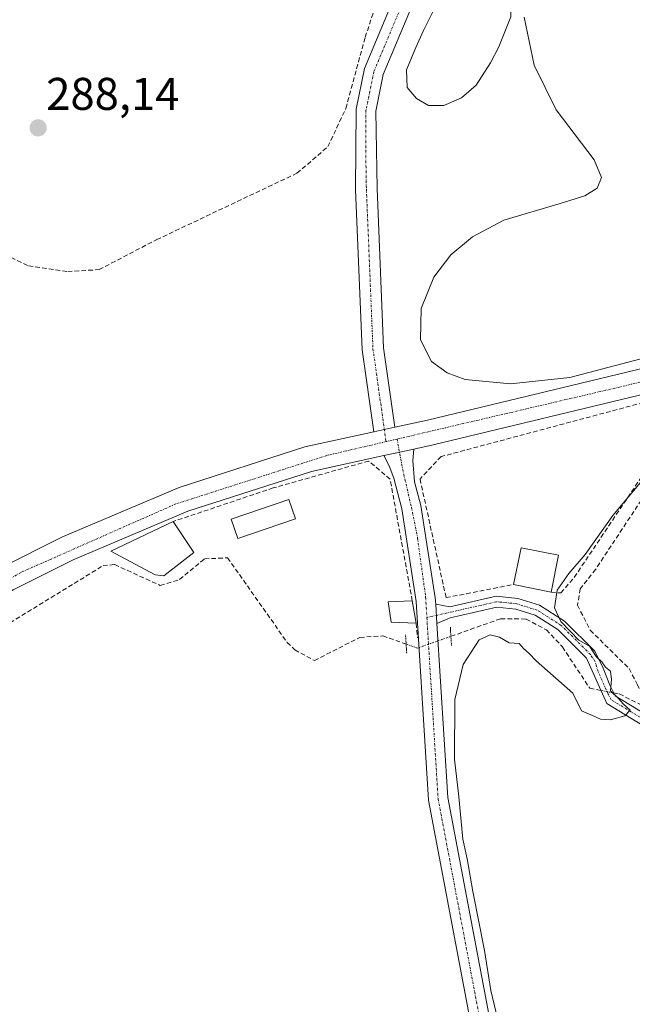
# Model space of a CAD drawing. Units: metres. Extents: x 612038 to 615526, y 4655299 to 4657667.
# Drawn here: x 614863 to 614997, y 4655513 to 4655729 of the extents above; entities that cross this region are included whole.
import ezdxf
from ezdxf.enums import TextEntityAlignment as Align

# ---------------------------------------------------------------- set-up
doc = ezdxf.new("R2010")
doc.units = ezdxf.units.M
doc.header["$MEASUREMENT"] = 0
for name, pattern in [('TRAZO_Y_PUNTO', [1, 0.5, -0.25, 0, -0.25]), ('TRAZOS2', [0.375, 0.25, -0.125]), ('TRAZOSX2', [1.5, 1, -0.5])]:
    doc.linetypes.add(name, pattern=pattern)
for name, color, linetype, lineweight in [('Camino', 19, 'Continuous', 0), ('Camino Cxs', 19, 'Continuous', 0), ('Camino eje', 39, 'TRAZO_Y_PUNTO', 13), ('Carretera de calzada única', 19, 'Continuous', 13), ('Carretera de calzada única Cxs', 19, 'Continuous', 13), ('Carretera de calzada única eje', 19, 'TRAZO_Y_PUNTO', 0), ('Carátula', 7, 'Continuous', 5), ('Corriente artificial lineal', 5, 'TRAZOSX2', 13), ('Corriente artificial lineal oculto', 135, 'TRAZO_Y_PUNTO', 13), ('Curva de nivel normal', 36, 'Continuous', 0), ('Edificación', 1, 'Continuous', 13), ('Edificación Cxs', 1, 'Continuous', 13), ('Edificación ligera', 1, 'Continuous', 0), ('Edificación ligera Cxs', 1, 'Continuous', 0), ('Estanque', 2, 'Continuous', 0), ('Estanque Cxs', 2, 'Continuous', 0), ('Muro lineal', 1, 'TRAZOSX2', 13), ('Pista no pavimentada', 254, 'Continuous', 13), ('Pista no pavimentada Cxs', 254, 'Continuous', 0), ('Pista pavimentada eje', 135, 'TRAZO_Y_PUNTO', 0), ('Puente lineal', 2, 'TRAZOS2', 0), ('Punto de cota en terreno', 7, 'Continuous', 0), ('Rótulo de punto de cota en terreno', 19, 'Continuous', 0)]:
    doc.layers.add(name, color=color, linetype=linetype, lineweight=lineweight)
doc.styles.add('Arial', font='txt', dxfattribs={"height": 0.2})

# ---------------------------------------------------------------- blocks, each defined once
blk = doc.blocks.new('5PATER')
at = {"layer": 'Carátula', "linetype": 'Continuous', "lineweight": 5}
h = blk.add_hatch(color=250, dxfattribs=at)
edge = h.paths.add_edge_path()
edge.add_ellipse((0, 0.01), major_axis=(-1.33, -1.34), ratio=0.999422, start_angle=0, end_angle=360)

msp = doc.modelspace()

# ---------------------------------------------------------------- linework, layer by layer
at = {"layer": 'Camino', "color": 19, "linetype": 'Continuous', "lineweight": 0}
for points in [[(614954.08, 4655600.88, 285.89), (614957.18, 4655600.29, 285.72), (614967.3, 4655602.57, 285.54), (614972.04, 4655602.1, 285.37), (614976.8, 4655600.61, 285.39), (614982.28, 4655597.14, 284.67), (614988.88, 4655590.56, 284.64), (614990.7, 4655586.85, 284.76), (614992.14, 4655583.17, 285.15), (614993.35, 4655580.81, 285.03), (615003.04, 4655574.93, 284.73)], [(614954.34, 4655596.6, 285.81), (614954.08, 4655600.88, 285.89)], [(615087.59, 4655541.91, 284.67), (615064.14, 4655555.62, 284.59), (615057.27, 4655558.61, 284.72), (615045.63, 4655561.31, 284.49), (615029.87, 4655563.74, 284.59), (615002.04, 4655572.76, 284.82), (614991.54, 4655579.13, 285.24), (614987.03, 4655589.07, 284.85), (614980.79, 4655595.28, 285.02), (614975.8, 4655598.45, 285.33), (614971.57, 4655599.77, 285.1), (614967.45, 4655600.18, 285.26), (614957.22, 4655597.87, 285.73), (614954.34, 4655596.6, 285.81)]]:
    msp.add_polyline3d(points, dxfattribs=at)
at = {"layer": 'Camino Cxs', "color": 19, "linetype": 'Continuous', "lineweight": 0}
msp.add_polyline3d([(615002.04, 4655572.76, 284.82), (614991.54, 4655579.13, 285.24), (614987.03, 4655589.07, 284.85), (614980.79, 4655595.28, 285.02), (614975.8, 4655598.45, 285.33), (614971.57, 4655599.77, 285.1), (614967.45, 4655600.18, 285.26), (614957.22, 4655597.87, 285.73), (614954.34, 4655596.6, 285.81), (614954.08, 4655600.88, 285.89), (614957.18, 4655600.29, 285.72), (614967.3, 4655602.57, 285.54), (614972.04, 4655602.1, 285.37), (614976.8, 4655600.61, 285.39), (614982.28, 4655597.14, 284.67), (614988.88, 4655590.56, 284.64), (614990.7, 4655586.85, 284.76), (614992.14, 4655583.17, 285.15), (614993.35, 4655580.81, 285.03), (615003.04, 4655574.93, 284.73)], dxfattribs=at)
at = {"layer": 'Camino eje', "color": 39, "linetype": 'TRAZO_Y_PUNTO', "lineweight": 13}
msp.add_polyline3d([(615088.73, 4655542.55, 284.52), (615088.2, 4655542.92, 284.56), (615064.68, 4655556.68, 284.5), (615057.64, 4655559.74, 284.64), (615045.86, 4655562.48, 284.43), (615030.15, 4655564.9, 284.55), (615002.54, 4655573.85, 284.84), (614992.45, 4655579.97, 285.15), (614991.84, 4655581.15, 285.2), (614989.59, 4655586.12, 284.91), (614988.98, 4655588.23, 284.73), (614987.96, 4655589.82, 284.73), (614981.54, 4655596.21, 284.86), (614976.3, 4655599.53, 285.41), (614971.81, 4655600.94, 285.24), (614967.38, 4655601.38, 285.4), (614952.14, 4655597.94, 286.02)], dxfattribs=at)
at = {"layer": 'Carretera de calzada única', "color": 19, "linetype": 'Continuous', "lineweight": 13}
for points in [[(614945.14, 4655639.52, 286.01), (614952.26, 4655641.07, 285.57), (615021.64, 4655657.76, 285.22), (615084.27, 4655673.43, 284.9), (615121.93, 4655684.19, 284.56), (615144.6, 4655691.83, 284.3), (615177.78, 4655708.14, 284.23), (615209.53, 4655731.09, 283.73), (615233.4, 4655752.6, 283.59), (615269.34, 4655782.09, 283.38), (615287.41, 4655794.28, 283.33), (615304.34, 4655807.05, 283.24), (615306.94, 4655809.02, 283.19), (615343.53, 4655835.95, 282.85), (615352.11, 4655841.09, 282.94), (615369.37, 4655849.68, 282.43), (615396.43, 4655863.37, 282.24)], [(615201.71, 4655718.59, 283.89), (615180.64, 4655703.37, 284.23), (615146.71, 4655686.69, 284.22), (615123.58, 4655678.9, 284.21), (615085.71, 4655668.07, 284.63), (615022.96, 4655652.37, 284.74), (615009.74, 4655649.19, 284.98), (615002.57, 4655647.46, 285.44), (614953.49, 4655635.67, 285.84), (614949.32, 4655634.75, 285.95)], [(614940.54, 4655638.52, 286.16), (614945.14, 4655639.52, 286.01)], [(614752.81, 4655512.48, 289.58), (614756.25, 4655513.41, 289.43), (614757.94, 4655514.21, 289.4), (614760.02, 4655515.9, 289.34), (614788.14, 4655550.09, 288.38), (614798.44, 4655560.99, 288.27), (614809.99, 4655571.77, 288.18), (614830.12, 4655588.72, 287.97), (614846.19, 4655600.87, 287.38), (614858.91, 4655608.82, 287.26), (614872.46, 4655615.57, 287.09), (614897.92, 4655626.35, 286.9), (614925.47, 4655635.24, 286.43), (614940.54, 4655638.52, 286.16)], [(614942.72, 4655633.32, 286.1), (614926.91, 4655629.88, 286.28), (614899.86, 4655621.15, 286.65), (614874.78, 4655610.53, 286.63), (614861.62, 4655603.97, 287.32), (614849.34, 4655596.3, 287.17), (614833.58, 4655584.38, 287.69), (614813.67, 4655567.61, 287.91), (614792.3, 4655546.41, 288.04), (614766.81, 4655512.88, 288.91), (614765.93, 4655511.03, 289.04), (614765.61, 4655509.26, 289.11), (614765.83, 4655506.64, 289.19), (614766.39, 4655504.7, 289.24)], [(614949.32, 4655634.75, 285.95), (614945.17, 4655633.85, 286.03), (614942.72, 4655633.32, 286.1)]]:
    msp.add_polyline3d(points, dxfattribs=at)
at = {"layer": 'Carretera de calzada única Cxs', "color": 19, "linetype": 'Continuous', "lineweight": 13}
for points in [[(615237.02, 4655748.39, 283.4), (615213.02, 4655726.77, 283.33), (615203.58, 4655719.94, 283.57), (615203.58, 4655719.94, 283.57), (615201.71, 4655718.59, 283.89), (615180.64, 4655703.37, 284.23), (615146.71, 4655686.69, 284.22), (615123.58, 4655678.9, 284.21), (615085.71, 4655668.07, 284.63), (615022.96, 4655652.37, 284.74), (615009.74, 4655649.19, 284.98), (615002.57, 4655647.46, 285.44), (614953.49, 4655635.67, 285.84), (614949.32, 4655634.75, 285.95), (614945.17, 4655633.85, 286.03), (614942.72, 4655633.32, 286.1), (614926.91, 4655629.88, 286.28), (614899.86, 4655621.15, 286.65), (614874.78, 4655610.53, 286.63), (614861.62, 4655603.97, 287.32)], [(614858.91, 4655608.82, 287.26), (614872.46, 4655615.57, 287.09), (614897.92, 4655626.35, 286.9), (614925.47, 4655635.24, 286.43), (614940.54, 4655638.52, 286.16), (614945.14, 4655639.52, 286.01), (614952.26, 4655641.07, 285.57), (615021.64, 4655657.76, 285.22), (615084.27, 4655673.43, 284.9), (615121.93, 4655684.19, 284.56), (615144.6, 4655691.83, 284.3), (615177.78, 4655708.14, 284.23), (615209.53, 4655731.09, 283.73)]]:
    msp.add_polyline3d(points, dxfattribs=at)
at = {"layer": 'Carretera de calzada única eje', "color": 19, "linetype": 'TRAZO_Y_PUNTO', "lineweight": 0}
for points in [[(615201.15, 4655722.12, 283.95), (615179.91, 4655707.23, 284.24), (615151.07, 4655692.46, 284.46), (615126.38, 4655682.55, 284.52), (615086.5, 4655672.01, 284.83), (615000.91, 4655649.85, 285.48), (614945.62, 4655636.94, 286.06)], [(614943.21, 4655636.38, 286.1), (614930.39, 4655633.39, 286.26), (614897.23, 4655622.76, 286.76), (614863.35, 4655607.81, 287.26), (614846.59, 4655598.08, 287.63), (614812.98, 4655570.43, 288.14), (614791.95, 4655548.95, 288.41), (614759.72, 4655508.82, 289.41), (614753.48, 4655505.08, 289.68)], [(614945.62, 4655636.94, 286.06), (614943.21, 4655636.38, 286.1)]]:
    msp.add_polyline3d(points, dxfattribs=at)
at = {"layer": 'Corriente artificial lineal', "color": 5, "linetype": 'TRAZOSX2', "lineweight": 13}
for points in [[(614854.4, 4655679.79, 287.52), (614864.99, 4655674.81, 287.64), (614873.56, 4655673.54, 288.18), (614880.44, 4655673.97, 288.11), (614893.03, 4655680.53, 287.58), (614923.72, 4655695.03, 287.54), (614930.5, 4655700.85, 287.79), (614934.41, 4655709.21, 287.36), (614938.65, 4655724.77, 287.54), (614944.04, 4655741.06, 287.55)], [(614851.62, 4655596.96, 286.85), (614855.66, 4655594.7, 286.52), (614859.66, 4655596, 286.39), (614881.31, 4655609.27, 286.21), (614883.85, 4655609.5, 286.07), (614893.81, 4655604.94, 286.2), (614898.02, 4655606.24, 286.15), (614903.51, 4655610.76, 286.06), (614908.55, 4655610.98, 286.15), (614921.58, 4655592.49, 285.73), (614923.25, 4655590.87, 286.01), (614927.53, 4655588.53, 286.2), (614937.48, 4655593.59, 285.68), (614942.49, 4655593.93, 285.6), (614947.6, 4655592.13, 285.63)], [(614957.4, 4655593.83, 285.29), (614968.27, 4655597.67, 285.03), (614973.83, 4655597.61, 285.12), (614978.31, 4655595.21, 285.03), (614981.79, 4655591.51, 285.05), (614987.78, 4655582.48, 285.16), (614990.24, 4655582, 285.21)], [(614993.02, 4655581.46, 285.06), (614994.24, 4655581.23, 284.92), (615007.22, 4655574.74, 284.74), (615016.57, 4655571.22, 284.54), (615061.56, 4655561.33, 284.59), (615075.92, 4655553.79, 284.34), (615094.89, 4655541.41, 284.5), (615095.63, 4655541.04, 284.56)]]:
    msp.add_polyline3d(points, dxfattribs=at)
at = {"layer": 'Corriente artificial lineal oculto', "color": 135, "linetype": 'TRAZO_Y_PUNTO', "lineweight": 13}
for points in [[(614947.6, 4655592.13, 285.63), (614950.11, 4655591.25, 285.93), (614957.4, 4655593.83, 285.29)], [(614990.24, 4655582, 285.21), (614993.02, 4655581.46, 285.06)]]:
    msp.add_polyline3d(points, dxfattribs=at)
at = {"layer": 'Curva de nivel normal', "color": 36, "linetype": 'Continuous', "lineweight": 0}
for points in [[(615003.11, 4655655.59, 285), (614983.43, 4655650.41, 285), (614970.44, 4655649.03, 285), (614960.53, 4655649.99, 285), (614956.57, 4655651.41, 285), (614953.14, 4655653.92, 285), (614950.72, 4655658.61, 285), (614950.88, 4655665.44, 285), (614953.63, 4655672.29, 285), (614957.35, 4655677.17, 285), (614962.13, 4655681.17, 285), (614968.98, 4655684.79, 285), (614981.3, 4655688.45, 285), (614986.68, 4655690.09, 285), (614989.43, 4655691.81, 285), (614990.34, 4655694.1, 285), (614988.73, 4655697.94, 285), (614980.44, 4655708.9, 285), (614975.65, 4655718.63, 285), (614973.45, 4655729.18, 285)], [(614967.29, 4655511.5, 285), (614966.12, 4655516.43, 285), (614964.77, 4655525.15, 285), (614962.18, 4655538.03, 285), (614960.96, 4655545.16, 285), (614959.98, 4655549.5, 285), (614959.11, 4655558.73, 285), (614958.19, 4655566.97, 285), (614958.23, 4655580.01, 285), (614960.06, 4655587.66, 285), (614963.61, 4655593.04, 285), (614966.02, 4655594.16, 285), (614968.04, 4655593.66, 285), (614970.14, 4655592.43, 285), (614972.36, 4655592.26, 285), (614973.28, 4655591.16, 285), (614974.52, 4655590.08, 285), (614976.08, 4655588.5, 285), (614984.09, 4655581.42, 285), (614985.98, 4655577.53, 285), (614988.52, 4655576.48, 285), (614990.13, 4655575.7, 285), (614992.33, 4655575.54, 285), (614995.47, 4655576.42, 285), (614996.63, 4655577.7, 285), (614995.14, 4655579.03, 285), (614994.05, 4655580.27, 285), (614992.32, 4655581.88, 285), (614992.53, 4655584.42, 285), (614992.3, 4655586.19, 285), (614991.21, 4655587.1, 285), (614990.39, 4655588.28, 285), (614989.18, 4655589.4, 285), (614987.75, 4655591.64, 285), (614985.39, 4655592.95, 285), (614981.47, 4655597.06, 285), (614980.06, 4655600.08, 285), (614980.66, 4655603.88, 285), (614983.21, 4655607.58, 285), (614986.75, 4655611.7, 285), (614992.83, 4655620.25, 285), (615001.9, 4655630.98, 285)]]:
    msp.add_polyline3d(points, dxfattribs=at)
at = {"layer": 'Edificación', "color": 1, "linetype": 'Continuous', "lineweight": 13}
for points in [[(614901.14, 4655612.17, 288.24), (614894.63, 4655607.05, 287.96), (614892.73, 4655607.26, 290.02), (614882.98, 4655612.46, 289.22), (614896.64, 4655618.91, 287.93)], [(614896.64, 4655618.91, 287.93), (614901.14, 4655612.17, 288.24)], [(614971.12, 4655605.16, 288.23), (614972.75, 4655613.19, 287.47), (614980.94, 4655611.53, 285.49)], [(614980.94, 4655611.53, 285.49), (614979.31, 4655603.49, 287.15)], [(614979.31, 4655603.49, 287.15), (614971.12, 4655605.16, 288.23)]]:
    msp.add_polyline3d(points, dxfattribs=at)
at = {"layer": 'Edificación Cxs', "color": 1, "linetype": 'Continuous', "lineweight": 13}
for points in [[(614901.14, 4655612.17, 288.24), (614894.63, 4655607.05, 287.96), (614892.73, 4655607.26, 290.02), (614882.98, 4655612.46, 289.22), (614896.64, 4655618.91, 287.93), (614901.14, 4655612.17, 288.24)], [(614980.94, 4655611.53, 285.49), (614979.31, 4655603.49, 287.15), (614971.12, 4655605.16, 288.23), (614972.75, 4655613.19, 287.47), (614980.94, 4655611.53, 285.49)]]:
    msp.add_polyline3d(points, close=True, dxfattribs=at)
at = {"layer": 'Edificación ligera', "color": 1, "linetype": 'Continuous', "lineweight": 0}
for points in [[(614923.41, 4655619.52, 287.46), (614910.76, 4655615.19, 287.87), (614909.32, 4655619.42, 288.15), (614921.96, 4655623.76, 286.36), (614923.41, 4655619.52, 287.46)], [(614949.78, 4655596.69, 288.01), (614944.35, 4655596.91, 288.44), (614943.69, 4655601.34, 298.54), (614948.96, 4655601.59, 287.32)], [(614948.96, 4655601.59, 287.32), (614949.78, 4655596.69, 288.01)]]:
    msp.add_polyline3d(points, dxfattribs=at)
at = {"layer": 'Edificación ligera Cxs', "color": 1, "linetype": 'Continuous', "lineweight": 0}
for points in [[(614923.41, 4655619.52, 287.46), (614910.76, 4655615.19, 287.87), (614909.32, 4655619.42, 288.15), (614921.96, 4655623.76, 286.36), (614923.41, 4655619.52, 287.46)], [(614948.96, 4655601.59, 287.32), (614949.78, 4655596.69, 288.01), (614944.35, 4655596.91, 288.44), (614943.69, 4655601.34, 298.54), (614948.96, 4655601.59, 287.32)]]:
    msp.add_polyline3d(points, close=True, dxfattribs=at)
at = {"layer": 'Estanque', "color": 2, "linetype": 'Continuous', "lineweight": 0}
msp.add_polyline3d([(614955.84, 4655709.85, 284.85), (614952.49, 4655709.85, 284.87), (614949.89, 4655711.34, 285.46), (614947.84, 4655713.76, 286.49), (614947.65, 4655717.66, 286.9), (614949.7, 4655722.5, 286.06), (614951.37, 4655726.22, 286.05), (614956.58, 4655736.64, 287.41), (614959.93, 4655739.99, 288.15), (614962.16, 4655740.73, 288.3), (614965.51, 4655741.11, 287.69), (614967.37, 4655740.36, 287.31), (614968.85, 4655739.25, 286.88), (614970.16, 4655736.64, 286.15), (614970.53, 4655734.04, 285.65), (614970.53, 4655729.2, 285.33), (614967.92, 4655722.69, 285.04), (614966.07, 4655719.15, 284.97), (614962.9, 4655714.32, 284.74), (614959.74, 4655711.53, 284.74), (614955.84, 4655709.85, 284.85)], dxfattribs=at)
at = {"layer": 'Estanque Cxs', "color": 2, "linetype": 'Continuous', "lineweight": 0}
msp.add_polyline3d([(614955.84, 4655709.85, 284.85), (614952.49, 4655709.85, 284.87), (614949.89, 4655711.34, 285.46), (614947.84, 4655713.76, 286.49), (614947.65, 4655717.66, 286.9), (614949.7, 4655722.5, 286.06), (614951.37, 4655726.22, 286.05), (614956.58, 4655736.64, 287.41), (614959.93, 4655739.99, 288.15), (614962.16, 4655740.73, 288.3), (614965.51, 4655741.11, 287.69), (614967.37, 4655740.36, 287.31), (614968.85, 4655739.25, 286.88), (614970.16, 4655736.64, 286.15), (614970.53, 4655734.04, 285.65), (614970.53, 4655729.2, 285.33), (614967.92, 4655722.69, 285.04), (614966.07, 4655719.15, 284.97), (614962.9, 4655714.32, 284.74), (614959.74, 4655711.53, 284.74), (614955.84, 4655709.85, 284.85)], close=True, dxfattribs=at)
at = {"layer": 'Muro lineal', "color": 1, "linetype": 'TRAZOSX2', "lineweight": 13}
for points in [[(615001, 4655645.31, 286.95), (614955.26, 4655633.11, 288.15), (614950.64, 4655628.21, 288.3), (614956.35, 4655602.28, 288.21), (614971.12, 4655605.16, 288.23)], [(615008.85, 4655640.31, 286.43), (615007.37, 4655637.69, 287.52), (615001.57, 4655627.37, 287.84), (614989.05, 4655608.46, 288.1), (614985.69, 4655604.21, 288.33), (614985.1, 4655600.62, 286.37), (614987.89, 4655595.14, 288.56), (614996.4, 4655586.78, 288.27), (614998.15, 4655583.34, 285.93), (614998.77, 4655582.14, 288.18), (615003.21, 4655580.28, 288.01), (615026.3, 4655572.01, 287.9), (615045.78, 4655568.17, 287.68), (615051.81, 4655566.84, 287), (615055.94, 4655565.93, 287.86), (615069.3, 4655559.48, 286.46), (615089.46, 4655546.35, 287.66), (615094.73, 4655548.71, 285.4)], [(614979.31, 4655603.49, 287.15), (614981.46, 4655603.3, 287.56), (614984.39, 4655606.71, 288.12), (615006.3, 4655639.43, 287.64)], [(614948.96, 4655601.59, 287.32), (614944.1, 4655628.17, 286.13), (614939.43, 4655632.14, 286.34), (614918.55, 4655626.26, 287.11), (614896.64, 4655618.91, 287.93)], [(614949.78, 4655596.69, 288.01), (614950.09, 4655593.53, 287.62)]]:
    msp.add_polyline3d(points, dxfattribs=at)
at = {"layer": 'Pista no pavimentada', "color": 254, "linetype": 'Continuous', "lineweight": 13}
for points in [[(614940.54, 4655638.52, 286.16), (614938.01, 4655656.47, 286.47), (614936.56, 4655691.48, 286.53), (614936.67, 4655709.01, 286.76), (614938.5, 4655717.9, 287), (614944.72, 4655732.74, 287.08), (614947.54, 4655743.66, 287.02), (614952.72, 4655815.92, 286.85), (614960.05, 4655872.28, 287.55), (614963.69, 4655908.34, 287.67), (614965.93, 4655923.54, 288.01), (614973.11, 4655983.22, 288.59)], [(614959.01, 4655831.19, 286.89), (614956.98, 4655815.5, 286.61), (614951.78, 4655742.96, 286.97), (614948.78, 4655731.37, 286.81), (614942.61, 4655716.63, 286.77), (614940.96, 4655708.62, 287.06), (614941.25, 4655691.67, 286.1), (614942.69, 4655656.89, 286.13), (614945.14, 4655639.52, 286.01)], [(614940.54, 4655638.52, 286.16), (614945.14, 4655639.52, 286.01)], [(614949.32, 4655634.75, 285.95), (614945.17, 4655633.85, 286.03), (614942.72, 4655633.32, 286.1)], [(614995.15, 4655390.86, 285.83), (614996.03, 4655395.01, 285.82), (614995.96, 4655397.79, 285.74), (614983.08, 4655429.94, 285.45), (614964.61, 4655494.11, 285.9), (614952.5, 4655558.05, 285.99), (614949.81, 4655601.4, 286.1), (614946.66, 4655621.71, 286.02), (614944.9, 4655628.39, 286.04), (614943.88, 4655631.06, 286.07), (614942.72, 4655633.32, 286.1)], [(614949.32, 4655634.75, 285.95), (614949.07, 4655632.28, 285.88), (614949.44, 4655627.57, 285.68), (614950.84, 4655622.39, 285.64), (614953.99, 4655602.27, 285.85), (614954.08, 4655600.88, 285.89)], [(614954.34, 4655596.6, 285.81), (614954.08, 4655600.88, 285.89)], [(614954.34, 4655596.6, 285.81), (614956.7, 4655558.58, 285.56), (614968.73, 4655495.09, 285.35), (614987.08, 4655431.32, 285.42), (615001.08, 4655396.4, 285.14), (615004.36, 4655387.45, 285.61)]]:
    msp.add_polyline3d(points, dxfattribs=at)
at = {"layer": 'Pista no pavimentada Cxs', "color": 254, "linetype": 'Continuous', "lineweight": 0}
for points in [[(614948.78, 4655731.37, 286.81), (614942.61, 4655716.63, 286.77), (614940.96, 4655708.62, 287.06), (614941.25, 4655691.67, 286.1), (614942.69, 4655656.89, 286.13), (614945.14, 4655639.52, 286.01), (614940.54, 4655638.52, 286.16), (614938.01, 4655656.47, 286.47), (614936.56, 4655691.48, 286.53), (614936.67, 4655709.01, 286.76), (614938.5, 4655717.9, 287), (614944.72, 4655732.74, 287.08)], [(614964.61, 4655494.11, 285.9), (614952.5, 4655558.05, 285.99), (614949.81, 4655601.4, 286.1), (614946.66, 4655621.71, 286.02), (614944.9, 4655628.39, 286.04), (614943.88, 4655631.06, 286.07), (614942.72, 4655633.32, 286.1), (614945.17, 4655633.85, 286.03), (614949.32, 4655634.75, 285.95), (614949.07, 4655632.28, 285.88), (614949.44, 4655627.57, 285.68), (614950.84, 4655622.39, 285.64), (614953.99, 4655602.27, 285.85), (614954.08, 4655600.88, 285.89), (614954.08, 4655600.88, 285.89), (614954.34, 4655596.6, 285.81), (614956.7, 4655558.58, 285.56), (614968.73, 4655495.09, 285.35)]]:
    msp.add_polyline3d(points, dxfattribs=at)
at = {"layer": 'Pista pavimentada eje', "color": 135, "linetype": 'TRAZO_Y_PUNTO', "lineweight": 0}
for points in [[(614956.97, 4655832.06, 287.12), (614954.85, 4655815.71, 286.75), (614949.66, 4655743.31, 286.98), (614946.75, 4655732.06, 286.9), (614940.56, 4655717.27, 286.73), (614938.82, 4655708.82, 286.9), (614938.76, 4655700.05, 286.54), (614938.91, 4655691.58, 286.32), (614940.35, 4655656.68, 286.31), (614943.21, 4655636.38, 286.1)], [(614945.62, 4655636.94, 286.06), (614946.85, 4655630.32, 285.95), (614948.75, 4655622.05, 285.84), (614950.12, 4655615.3, 285.97), (614951.87, 4655602.36, 286.01), (614952.14, 4655597.94, 286.02)], [(614952.14, 4655597.94, 286.02), (614954.6, 4655558.32, 285.78), (614966.67, 4655494.6, 285.69), (614981.29, 4655443.81, 285.56)]]:
    msp.add_polyline3d(points, dxfattribs=at)
at = {"layer": 'Puente lineal', "color": 2, "linetype": 'TRAZOS2', "lineweight": 0}
for points in [[(614957.28, 4655595.82, 287.14), (614957.4, 4655593.83, 285.29), (614957.53, 4655591.83, 285.8)], [(614947.73, 4655590.14, 286.31), (614947.6, 4655592.13, 285.86), (614947.48, 4655594.13, 287.2)]]:
    msp.add_polyline3d(points, dxfattribs=at)

# ---------------------------------------------------------------- block references
at = {"layer": 'Punto de cota en terreno', "linetype": 'Continuous', "lineweight": 0}
msp.add_blockref('5PATER', (614867.1, 4655704.94, 288.14), dxfattribs=at)

# ---------------------------------------------------------------- texts
at = {"layer": 'Rótulo de punto de cota en terreno', "color": 19, "linetype": 'Continuous', "lineweight": 0, "style": 'Arial'}
msp.add_text('288,14', height=7, dxfattribs=at).set_placement((614868.86, 4655706.7), align=Align.BOTTOM_LEFT)

doc.saveas('drawing.dxf')
